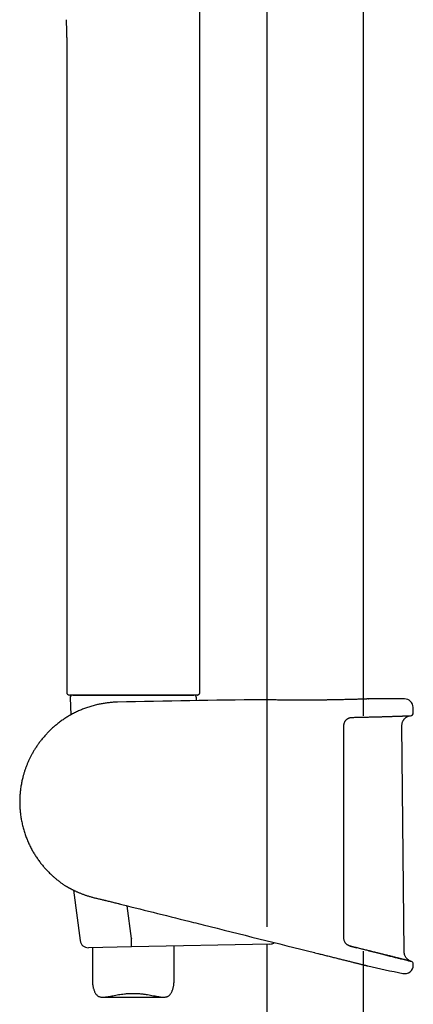
# Model space of a CAD drawing. Units: millimetres. Extents: x 8 to 1603, y 12 to 2556.
# Drawn here: x 422 to 495, y 1926 to 2107 of the extents above; entities that cross this region are included whole.
import ezdxf

# ---------------------------------------------------------------- set-up
doc = ezdxf.new("R2010")
doc.units = ezdxf.units.MM

msp = doc.modelspace()

# ---------------------------------------------------------------- linework, layer by layer
at = {"color": 7, "linetype": 'Continuous', "lineweight": 30}
for p, q in [((468, 2335.51), (468, 1939.85)), ((485.8, 1978.76), (485.8, 2335.51)), ((455.65, 1983.07), (455.65, 2110.7)), ((431.15, 2101.79), (431.15, 1983.07)), ((443.4, 1982.57), (431.65, 1982.57)), ((431.77, 1982.05), (431.91, 1978.91)), ((432.27, 1982.57), (443.35, 1982.57)), ((454, 1982.57), (432.8, 1982.57)), ((443.35, 1982.57), (454.53, 1982.57)), ((455.14, 1982.57), (443.4, 1982.57)), ((455.01, 1981.54), (455.03, 1982.05)), ((455.15, 1982.57), (455.14, 1982.57)), ((467.12, 1981.71), (467.14, 1981.71)), ((486.66, 1981.85), (486.67, 1981.85)), ((494.93, 1979.28), (494.91, 1980.3)), ((493.27, 1935.24), (492.85, 1976.95)), ((432.42, 1946.59), (433.64, 1937.31)), ((443.07, 1937.67), (442.28, 1943.73)), ((468.55, 1936.67), (443.06, 1936.16)), ((443.07, 1937.67), (443.07, 1937.66)), ((468, 1936.66), (468, 1460.88)), ((443.06, 1936.16), (435.15, 1936)), ((435.9, 1936.02), (435.9, 1929.59)), ((450.9, 1929.63), (450.9, 1936.32)), ((476.78, 1935.09), (476.8, 1935.08)), ((476.78, 1935.09), (476.78, 1935.09)), ((476.8, 1935.08), (477.38, 1934.94)), ((477.38, 1934.94), (477.44, 1934.92)), ((483.33, 1936.29), (484.53, 1935.99)), ((485.8, 1460.88), (485.8, 1935.38)), ((486.55, 1932.65), (486.55, 1932.65)), ((437.79, 1926.89), (448.96, 1926.89))]:
    msp.add_line(p, q, dxfattribs=at)
at = {"color": 7, "linetype": 'Continuous', "lineweight": 30, "flags": 128}
msp.add_lwpolyline([(494.94, 1932.79), (494.94, 1932.81), (494.94, 1932.84), (494.94, 1932.86), (494.94, 1932.89), (494.94, 1932.91), (494.94, 1932.94), (494.94, 1932.97), (494.94, 1932.99)], dxfattribs=at)
at = {"color": 7, "linetype": 'Continuous', "lineweight": 30}
for centre, radius, start, end in [((431.65, 1983.07), 0.5, 180, 270), ((432.27, 1982.07), 0.5, 90, 182.4813), ((454.53, 1982.07), 0.5, 357.5187, 90), ((494.9, -466.75), 2448.62, 90.65006, 91.2732), ((494.9, -466.75), 2448.62, 90.03715, 90.1925), ((493.31, 1980.27), 1.6, 1.1109, 90.0371), ((494.43, 1979.27), 0.5, 272.2284, 1.0644), ((435.12, 1937.5), 1.5, 187.4842, 271.15), ((468.52, 1938.17), 1.5, 271.15, 304.6391), ((494.44, 1933), 0.5, 358.9744, 76.0038), ((575.8, 2330.03), 407.28, 257.3436, 258.2718), ((493.34, 1932.82), 1.6, 258.2707, 358.9496)]:
    msp.add_arc(centre, radius, start, end, dxfattribs=at)
for points, knots in [([(431.03, 2107.06), (431.03, 2106.98), (431.04, 2106.82), (431.05, 2106.59), (431.06, 2106.37), (431.07, 2106.14), (431.08, 2105.91), (431.1, 2105.54), (431.11, 2105.06), (431.13, 2104.41), (431.14, 2103.72), (431.15, 2103.17), (431.15, 2102.81), (431.15, 2102.63), (431.15, 2102.51), (431.15, 2102.43), (431.15, 2102.35), (431.15, 2102.25), (431.15, 2102.12), (431.15, 2101.96), (431.15, 2101.85), (431.15, 2101.78)], [0, 0, 0, 0, 0.0476, 0.090598, 0.131297, 0.173909, 0.218513, 0.265103, 0.379347, 0.492762, 0.63484, 0.770489, 0.808205, 0.840854, 0.867844, 0.877159, 0.890441, 0.909365, 0.933933, 0.964145, 1, 1, 1, 1]), ([(455.15, 1982.57), (455.19, 1982.57), (455.27, 1982.58), (455.37, 1982.62), (455.45, 1982.67), (455.52, 1982.72), (455.57, 1982.79), (455.61, 1982.86), (455.64, 1982.96), (455.65, 1983.03), (455.65, 1983.07)], [0, 0, 0, 0, 0.156971, 0.300714, 0.424521, 0.524401, 0.614961, 0.726581, 0.856752, 1, 1, 1, 1]), ([(440.49, 1981.26), (440.42, 1981.26), (440.1, 1981.26), (439.52, 1981.22), (438.77, 1981.15), (438.04, 1981.05), (437.32, 1980.92), (436.57, 1980.76), (435.8, 1980.55), (435, 1980.3), (434.24, 1980.03), (433.5, 1979.72), (432.77, 1979.38), (432.04, 1979), (431.32, 1978.58), (430.64, 1978.15), (430, 1977.69), (429.39, 1977.23), (428.83, 1976.76), (428.3, 1976.28), (427.81, 1975.8), (427.33, 1975.29), (426.86, 1974.76), (426.41, 1974.21), (426, 1973.67), (425.63, 1973.13), (425.28, 1972.6), (424.97, 1972.09), (424.69, 1971.58), (424.43, 1971.08), (424.18, 1970.56), (423.95, 1970.03), (423.74, 1969.5), (423.54, 1968.97), (423.36, 1968.43), (423.19, 1967.88), (423.03, 1967.26), (422.87, 1966.56), (422.72, 1965.77), (422.62, 1964.98), (422.54, 1964.19), (422.5, 1963.39), (422.5, 1962.59), (422.53, 1961.79), (422.59, 1961), (422.69, 1960.2), (422.83, 1959.39), (423.01, 1958.55), (423.23, 1957.71), (423.49, 1956.9), (423.78, 1956.11), (424.1, 1955.36), (424.44, 1954.64), (424.8, 1953.95), (425.19, 1953.29), (425.59, 1952.66), (426.01, 1952.05), (426.45, 1951.47), (426.91, 1950.92), (427.37, 1950.4), (427.79, 1949.96), (428.17, 1949.59), (428.51, 1949.26), (428.89, 1948.93), (429.3, 1948.59), (429.74, 1948.24), (430.21, 1947.89), (430.61, 1947.61), (430.85, 1947.46), (430.93, 1947.41)], [0, 0, 0, 0, 0.004385, 0.020751, 0.036863, 0.052721, 0.068325, 0.083676, 0.101761, 0.11948, 0.136833, 0.153822, 0.170446, 0.188632, 0.206361, 0.223631, 0.240443, 0.256796, 0.272411, 0.287584, 0.302316, 0.316606, 0.332309, 0.347442, 0.362004, 0.375994, 0.389414, 0.402263, 0.41454, 0.426247, 0.438928, 0.451094, 0.463244, 0.475396, 0.48755, 0.499706, 0.511863, 0.528884, 0.545907, 0.562932, 0.579961, 0.596993, 0.614029, 0.631069, 0.648112, 0.665157, 0.682205, 0.701127, 0.719709, 0.73795, 0.75585, 0.773411, 0.790326, 0.806911, 0.823167, 0.839093, 0.85497, 0.870506, 0.885702, 0.900556, 0.91507, 0.924598, 0.934721, 0.945463, 0.956824, 0.968806, 0.981407, 0.994013, 1, 1, 1, 1]), ([(467.21, 1981.71), (467.2, 1981.71), (467.18, 1981.71), (467.15, 1981.71), (467.14, 1981.71), (467.14, 1981.71), (467.14, 1981.71)], [0, 0, 0, 0, 0.237586, 0.50546, 0.774742, 1, 1, 1, 1]), ([(478.16, 1981.65), (478.02, 1981.65), (477.66, 1981.64), (477.08, 1981.64), (476.42, 1981.63), (475.77, 1981.63), (475.11, 1981.63), (474.47, 1981.63), (473.84, 1981.63), (473.22, 1981.63), (472.61, 1981.63), (472.03, 1981.64), (471.47, 1981.64), (470.93, 1981.65), (470.42, 1981.65), (469.94, 1981.66), (469.5, 1981.67), (469.08, 1981.67), (468.7, 1981.68), (468.36, 1981.69), (468.06, 1981.69), (467.79, 1981.7), (467.57, 1981.7), (467.4, 1981.7), (467.27, 1981.71), (467.22, 1981.71), (467.2, 1981.71)], [0, 0, 0, 0, 0.02722, 0.070162, 0.113055, 0.1558, 0.198531, 0.241409, 0.284336, 0.327214, 0.369945, 0.412691, 0.455583, 0.498525, 0.541417, 0.584163, 0.626944, 0.66987, 0.712847, 0.755773, 0.798554, 0.841357, 0.884305, 0.927303, 0.970251, 1, 1, 1, 1]), ([(480.01, 1981.68), (479.92, 1981.67), (479.73, 1981.67), (479.43, 1981.67), (479.11, 1981.66), (478.78, 1981.66), (478.46, 1981.65), (478.26, 1981.65), (478.16, 1981.65)], [0, 0, 0, 0, 0.1424397, 0.317798, 0.4933788, 0.6690533, 0.8446541, 1, 1, 1, 1]), ([(486.66, 1981.85), (486.66, 1981.85), (486.65, 1981.85), (486.59, 1981.85), (486.48, 1981.85), (486.33, 1981.84), (486.13, 1981.83), (485.89, 1981.83), (485.61, 1981.82), (485.29, 1981.81), (484.93, 1981.79), (484.54, 1981.78), (484.11, 1981.77), (483.65, 1981.76), (483.15, 1981.74), (482.63, 1981.73), (482.09, 1981.72), (481.52, 1981.7), (480.92, 1981.69), (480.42, 1981.68), (480.11, 1981.68), (480.01, 1981.68)], [0, 0, 0, 0, 0.018276, 0.074532, 0.130853, 0.187109, 0.243173, 0.29922, 0.355458, 0.41176, 0.467997, 0.524044, 0.580087, 0.636321, 0.69262, 0.748854, 0.804896, 0.860936, 0.917168, 0.973464, 1, 1, 1, 1]), ([(486.66, 1981.85), (486.66, 1981.85), (486.65, 1981.85), (486.65, 1981.85), (486.65, 1981.85)], [0, 0, 0, 0, 0.395118, 1, 1, 1, 1]), ([(482.42, 1977.79), (482.42, 1977.79), (482.45, 1977.84), (482.51, 1977.91), (482.6, 1978), (482.7, 1978.09), (482.8, 1978.17), (482.91, 1978.24), (483.03, 1978.3), (483.15, 1978.35), (483.28, 1978.4), (483.41, 1978.43), (483.54, 1978.45), (483.64, 1978.46), (483.69, 1978.46), (483.7, 1978.46)], [0, 0, 0, 0, 0.0094854, 0.0938751, 0.1777744, 0.2612958, 0.3465051, 0.4337058, 0.5223933, 0.6121421, 0.7024603, 0.7928266, 0.8835209, 0.9764771, 1, 1, 1, 1]), ([(483.7, 1978.46), (483.73, 1978.46), (483.9, 1978.46), (484.2, 1978.47), (484.61, 1978.48), (485, 1978.48), (485.39, 1978.49), (485.72, 1978.5), (485.92, 1978.5), (485.99, 1978.51)], [0, 0, 0, 0, 0.03715, 0.211523, 0.385341, 0.558264, 0.730055, 0.903379, 1, 1, 1, 1]), ([(485.99, 1978.51), (486.05, 1978.51), (486.23, 1978.51), (486.54, 1978.52), (486.91, 1978.53), (487.27, 1978.54), (487.63, 1978.55), (487.98, 1978.55), (488.32, 1978.56), (488.66, 1978.57), (488.98, 1978.58), (489.3, 1978.59), (489.61, 1978.6), (489.92, 1978.61), (490.21, 1978.62), (490.5, 1978.63), (490.78, 1978.64), (491.04, 1978.65), (491.3, 1978.65), (491.55, 1978.66), (491.8, 1978.67), (492.03, 1978.68), (492.25, 1978.69), (492.46, 1978.69), (492.66, 1978.7), (492.85, 1978.71), (493.03, 1978.71), (493.21, 1978.72), (493.36, 1978.73), (493.51, 1978.73), (493.65, 1978.74), (493.78, 1978.74), (493.9, 1978.75), (494, 1978.75), (494.1, 1978.75), (494.18, 1978.76), (494.25, 1978.76), (494.32, 1978.76), (494.37, 1978.77), (494.41, 1978.77), (494.43, 1978.77), (494.45, 1978.77), (494.45, 1978.77), (494.45, 1978.77)], [0, 0, 0, 0, 0.010978, 0.035716, 0.060443, 0.085181, 0.109948, 0.134769, 0.159653, 0.184376, 0.209094, 0.23387, 0.258681, 0.2835, 0.308296, 0.333043, 0.357721, 0.382395, 0.407131, 0.431934, 0.456779, 0.48164, 0.506486, 0.531288, 0.556021, 0.580635, 0.60542, 0.630147, 0.654839, 0.679522, 0.704216, 0.728939, 0.753713, 0.778566, 0.803219, 0.827928, 0.852745, 0.87762, 0.902501, 0.927322, 0.952023, 0.976532, 1, 1, 1, 1]), ([(492.85, 1976.95), (492.85, 1977.03), (492.86, 1977.21), (492.91, 1977.44), (492.98, 1977.65), (493.06, 1977.82), (493.14, 1977.96), (493.23, 1978.08), (493.3, 1978.18), (493.39, 1978.27), (493.5, 1978.37), (493.62, 1978.47), (493.75, 1978.55), (493.89, 1978.62), (494.05, 1978.69), (494.23, 1978.74), (494.36, 1978.76), (494.43, 1978.77)], [0, 0, 0, 0, 0.101298, 0.193148, 0.275135, 0.347206, 0.409634, 0.462672, 0.508041, 0.552551, 0.611797, 0.670926, 0.731148, 0.785588, 0.849912, 0.92358, 1, 1, 1, 1]), ([(494.34, 1978.76), (494.36, 1978.76), (494.41, 1978.77), (494.42, 1978.77), (494.42, 1978.77)], [0, 0, 0, 0, 0.3707838, 1, 1, 1, 1]), ([(482.42, 1977.79), (482.41, 1977.78), (482.37, 1977.72), (482.3, 1977.62), (482.23, 1977.47), (482.17, 1977.32), (482.13, 1977.16), (482.1, 1976.99), (482.1, 1976.88), (482.1, 1976.83)], [0, 0, 0, 0, 0.041075, 0.200878, 0.360742, 0.520812, 0.680902, 0.840711, 1, 1, 1, 1]), ([(482.1, 1976.83), (482.1, 1976.49), (482.1, 1974.83), (482.1, 1971.83), (482.1, 1967.83), (482.1, 1963.83), (482.1, 1959.83), (482.1, 1955.66), (482.1, 1951.34), (482.1, 1946.85), (482.1, 1942.36), (482.1, 1939.37), (482.1, 1937.88)], [0, 0, 0, 0, 0.025673, 0.128366, 0.231059, 0.333752, 0.436449, 0.539147, 0.654357, 0.769567, 0.884783, 1, 1, 1, 1]), ([(430.94, 1947.4), (430.94, 1947.4), (430.94, 1947.4), (430.95, 1947.39), (430.97, 1947.38), (431, 1947.36), (431.03, 1947.34), (431.08, 1947.31), (431.14, 1947.28), (431.21, 1947.24), (431.29, 1947.2), (431.37, 1947.15), (431.47, 1947.09), (431.58, 1947.03), (431.7, 1946.97), (431.83, 1946.9), (431.96, 1946.82), (432.11, 1946.75), (432.27, 1946.67), (432.44, 1946.58), (432.62, 1946.5), (432.81, 1946.41), (433.01, 1946.32), (433.22, 1946.23), (433.44, 1946.13), (433.67, 1946.04), (433.91, 1945.95), (434.15, 1945.85), (434.41, 1945.76), (434.67, 1945.67), (434.93, 1945.58), (435.21, 1945.49), (435.48, 1945.41), (435.76, 1945.33), (436.05, 1945.26), (436.35, 1945.18), (436.66, 1945.11), (436.97, 1945.03), (437.29, 1944.96), (437.59, 1944.89), (437.9, 1944.81), (438.17, 1944.75), (438.36, 1944.7), (438.44, 1944.68)], [0, 0, 0, 0, 0.012243, 0.030936, 0.054071, 0.077186, 0.100345, 0.123594, 0.146983, 0.170559, 0.19437, 0.217603, 0.241224, 0.265189, 0.28945, 0.31396, 0.338675, 0.363549, 0.388553, 0.413436, 0.438944, 0.464623, 0.490453, 0.516409, 0.542465, 0.568594, 0.594766, 0.620952, 0.647114, 0.673224, 0.699257, 0.725189, 0.750999, 0.77669, 0.801048, 0.827565, 0.854133, 0.880647, 0.907022, 0.933184, 0.956428, 0.980939, 1, 1, 1, 1]), ([(438.43, 1944.68), (438.56, 1944.65), (438.9, 1944.57), (439.48, 1944.43), (440.08, 1944.28), (440.46, 1944.19), (440.6, 1944.15)], [0, 0, 0, 0, 0.176976, 0.485634, 0.800139, 1, 1, 1, 1]), ([(440.6, 1944.15), (440.67, 1944.13), (440.76, 1944.11), (440.84, 1944.09), (440.85, 1944.09)], [0, 0, 0, 0, 0.844205, 1, 1, 1, 1]), ([(440.85, 1944.09), (441, 1944.05), (445.54, 1942.91), (450.08, 1941.77), (454.48, 1940.67)], [0, 0, 0, 0, 0.031593, 1, 1, 1, 1]), ([(454.47, 1940.67), (455.07, 1940.52), (462.51, 1938.65), (469.95, 1936.8), (476.78, 1935.09)], [0, 0, 0, 0, 0.081726, 1, 1, 1, 1]), ([(443.06, 1936.16), (443.06, 1936.16), (443.06, 1936.16), (443.06, 1936.17), (443.07, 1936.2), (443.07, 1936.27), (443.08, 1936.38), (443.08, 1936.53), (443.08, 1936.72), (443.08, 1936.93), (443.08, 1937.16), (443.08, 1937.41), (443.07, 1937.58), (443.07, 1937.66)], [0, 0, 0, 0, 0.0134313, 0.0770327, 0.141278, 0.2471222, 0.3560333, 0.4618393, 0.5707112, 0.6764997, 0.7853548, 0.8911433, 1, 1, 1, 1]), ([(482.1, 1937.88), (482.1, 1937.79), (482.11, 1937.62), (482.17, 1937.38), (482.27, 1937.14), (482.36, 1937), (482.41, 1936.93)], [0, 0, 0, 0, 0.244516, 0.49591, 0.744636, 1, 1, 1, 1]), ([(483.34, 1936.3), (483.32, 1936.3), (483.25, 1936.32), (483.14, 1936.36), (483.02, 1936.41), (482.9, 1936.48), (482.78, 1936.55), (482.68, 1936.63), (482.58, 1936.72), (482.49, 1936.82), (482.43, 1936.89), (482.41, 1936.93), (482.41, 1936.93)], [0, 0, 0, 0, 0.067293, 0.188776, 0.309135, 0.427974, 0.544985, 0.659979, 0.772917, 0.883914, 0.993576, 1, 1, 1, 1]), ([(477.44, 1934.92), (477.56, 1934.9), (477.81, 1934.83), (478.21, 1934.73), (478.62, 1934.63), (479.03, 1934.53), (479.45, 1934.42), (479.86, 1934.32), (480.27, 1934.22), (480.66, 1934.12), (481.05, 1934.02), (481.42, 1933.93), (481.79, 1933.84), (482.15, 1933.75), (482.5, 1933.66), (482.85, 1933.57), (483.18, 1933.49), (483.5, 1933.41), (483.8, 1933.33), (484.08, 1933.26), (484.35, 1933.2), (484.61, 1933.13), (484.86, 1933.07), (485.09, 1933.01), (485.31, 1932.96), (485.51, 1932.91), (485.69, 1932.86), (485.85, 1932.82), (486, 1932.79), (486.13, 1932.75), (486.24, 1932.73), (486.34, 1932.7), (486.42, 1932.68), (486.48, 1932.67), (486.53, 1932.65), (486.56, 1932.65), (486.57, 1932.64), (486.56, 1932.65), (486.56, 1932.65)], [0, 0, 0, 0, 0.024173, 0.052941, 0.081909, 0.110876, 0.140475, 0.170074, 0.199893, 0.229711, 0.258416, 0.287121, 0.316032, 0.344942, 0.374508, 0.404074, 0.43387, 0.463667, 0.491749, 0.519831, 0.548116, 0.576402, 0.605341, 0.63428, 0.663448, 0.692617, 0.719865, 0.747112, 0.774556, 0.802, 0.830072, 0.858144, 0.886434, 0.914725, 0.941317, 0.967908, 0.994687, 1, 1, 1, 1]), ([(484.54, 1935.99), (484.45, 1936.01), (484.22, 1936.07), (483.86, 1936.16), (483.55, 1936.24), (483.38, 1936.28), (483.34, 1936.29)], [0, 0, 0, 0, 0.226138, 0.568941, 0.912126, 1, 1, 1, 1]), ([(485.69, 1935.7), (485.61, 1935.72), (485.41, 1935.77), (485.07, 1935.86), (484.76, 1935.93), (484.58, 1935.98), (484.54, 1935.99)], [0, 0, 0, 0, 0.200484, 0.542041, 0.884055, 1, 1, 1, 1]), ([(486.79, 1935.43), (486.73, 1935.44), (486.54, 1935.49), (486.23, 1935.57), (485.92, 1935.64), (485.74, 1935.69), (485.69, 1935.7)], [0, 0, 0, 0, 0.17663, 0.516747, 0.858849, 1, 1, 1, 1]), ([(486.78, 1935.43), (486.78, 1935.43), (487.15, 1935.34), (487.85, 1935.16), (488.85, 1934.91), (489.78, 1934.68), (490.65, 1934.46), (491.44, 1934.26), (492.15, 1934.09), (492.77, 1933.93), (493.31, 1933.8), (493.75, 1933.69), (494.1, 1933.6), (494.36, 1933.53), (494.5, 1933.5), (494.56, 1933.48), (494.54, 1933.49), (494.54, 1933.49)], [0, 0, 0, 0, 0.00004, 0.076828, 0.154188, 0.231104, 0.307612, 0.384141, 0.461131, 0.53847, 0.615191, 0.691684, 0.768404, 0.845753, 0.922765, 0.999345, 1, 1, 1, 1]), ([(487.85, 1935.16), (487.79, 1935.18), (487.62, 1935.22), (487.33, 1935.29), (487.03, 1935.37), (486.85, 1935.41), (486.79, 1935.43)], [0, 0, 0, 0, 0.160561, 0.500454, 0.839078, 1, 1, 1, 1]), ([(488.85, 1934.91), (488.81, 1934.92), (488.65, 1934.96), (488.38, 1935.03), (488.09, 1935.1), (487.91, 1935.15), (487.85, 1935.16)], [0, 0, 0, 0, 0.147622, 0.483889, 0.821445, 1, 1, 1, 1]), ([(489.79, 1934.68), (489.75, 1934.69), (489.61, 1934.72), (489.36, 1934.78), (489.09, 1934.85), (488.92, 1934.89), (488.85, 1934.91)], [0, 0, 0, 0, 0.138348, 0.475787, 0.81237, 1, 1, 1, 1]), ([(494.53, 1933.49), (494.45, 1933.52), (494.31, 1933.57), (494.13, 1933.68), (493.99, 1933.78), (493.89, 1933.86), (493.82, 1933.93), (493.76, 1933.99), (493.7, 1934.06), (493.62, 1934.16), (493.53, 1934.3), (493.45, 1934.46), (493.37, 1934.63), (493.32, 1934.81), (493.28, 1935.02), (493.27, 1935.16), (493.27, 1935.24)], [0, 0, 0, 0, 0.103616, 0.195164, 0.274107, 0.324665, 0.367511, 0.402443, 0.437278, 0.495555, 0.567741, 0.654122, 0.72832, 0.81059, 0.901059, 1, 1, 1, 1]), ([(490.65, 1934.46), (490.62, 1934.47), (490.49, 1934.5), (490.26, 1934.56), (490.01, 1934.62), (489.85, 1934.66), (489.79, 1934.68)], [0, 0, 0, 0, 0.127485, 0.463985, 0.801083, 1, 1, 1, 1]), ([(491.44, 1934.26), (491.41, 1934.27), (491.3, 1934.3), (491.09, 1934.35), (490.86, 1934.41), (490.71, 1934.45), (490.65, 1934.46)], [0, 0, 0, 0, 0.119074, 0.455354, 0.791364, 1, 1, 1, 1]), ([(492.15, 1934.09), (492.12, 1934.09), (492.02, 1934.12), (491.84, 1934.16), (491.63, 1934.22), (491.49, 1934.25), (491.44, 1934.26)], [0, 0, 0, 0, 0.123041, 0.456374, 0.788082, 1, 1, 1, 1]), ([(492.78, 1933.93), (492.76, 1933.94), (492.67, 1933.96), (492.51, 1934), (492.32, 1934.04), (492.2, 1934.07), (492.15, 1934.09)], [0, 0, 0, 0, 0.124151, 0.456342, 0.789443, 1, 1, 1, 1]), ([(493.32, 1933.8), (493.29, 1933.8), (493.22, 1933.82), (493.08, 1933.85), (492.92, 1933.89), (492.82, 1933.92), (492.78, 1933.93)], [0, 0, 0, 0, 0.126002, 0.460127, 0.791988, 1, 1, 1, 1]), ([(493.76, 1933.69), (493.74, 1933.69), (493.68, 1933.7), (493.57, 1933.73), (493.44, 1933.77), (493.35, 1933.79), (493.32, 1933.8)], [0, 0, 0, 0, 0.128314, 0.460269, 0.792842, 1, 1, 1, 1]), ([(494.11, 1933.6), (494.09, 1933.6), (494.05, 1933.61), (493.96, 1933.64), (493.86, 1933.66), (493.78, 1933.68), (493.76, 1933.69)], [0, 0, 0, 0, 0.135977, 0.466782, 0.797312, 1, 1, 1, 1]), ([(494.36, 1933.54), (494.35, 1933.54), (494.32, 1933.55), (494.25, 1933.56), (494.18, 1933.58), (494.13, 1933.59), (494.11, 1933.6)], [0, 0, 0, 0, 0.1502514, 0.4790686, 0.8071517, 1, 1, 1, 1]), ([(494.51, 1933.5), (494.51, 1933.5), (494.49, 1933.5), (494.45, 1933.51), (494.41, 1933.52), (494.37, 1933.53), (494.36, 1933.54)], [0, 0, 0, 0, 0.159315, 0.489781, 0.820386, 1, 1, 1, 1]), ([(494.56, 1933.48), (494.56, 1933.48), (494.56, 1933.48), (494.55, 1933.49), (494.53, 1933.49), (494.52, 1933.5), (494.51, 1933.5)], [0, 0, 0, 0, 0.172191, 0.50059, 0.829542, 1, 1, 1, 1]), ([(494.56, 1933.48), (494.56, 1933.48), (494.56, 1933.48), (494.55, 1933.49), (494.54, 1933.49), (494.53, 1933.49), (494.52, 1933.49)], [0, 0, 0, 0, 0.199856, 0.580493, 0.961927, 1, 1, 1, 1]), ([(435.9, 1929.59), (435.9, 1929.55), (435.9, 1929.44), (435.92, 1929.25), (435.95, 1929.03), (435.99, 1928.8), (436.04, 1928.57), (436.11, 1928.33), (436.19, 1928.1), (436.28, 1927.87), (436.39, 1927.66), (436.52, 1927.46), (436.66, 1927.29), (436.83, 1927.14), (437.02, 1927.03), (437.22, 1926.95), (437.45, 1926.9), (437.7, 1926.88), (437.93, 1926.89), (438.15, 1926.9), (438.42, 1926.93), (438.76, 1926.98), (439.2, 1927.07), (439.67, 1927.16), (440.16, 1927.25), (440.68, 1927.35), (441.22, 1927.43), (441.72, 1927.49), (442.17, 1927.54), (442.57, 1927.56), (442.96, 1927.58), (443.23, 1927.58), (443.36, 1927.58)], [0, 0, 0, 0, 0.021199, 0.051493, 0.081872, 0.112427, 0.14302, 0.173958, 0.204932, 0.236047, 0.267238, 0.297621, 0.328381, 0.359378, 0.390915, 0.42132, 0.452262, 0.483452, 0.51511, 0.536523, 0.557982, 0.601467, 0.645231, 0.689533, 0.734742, 0.780466, 0.826458, 0.873012, 0.904486, 0.936175, 0.967975, 1, 1, 1, 1]), ([(443.36, 1927.58), (443.46, 1927.58), (443.66, 1927.58), (443.96, 1927.57), (444.26, 1927.56), (444.56, 1927.53), (444.86, 1927.51), (445.16, 1927.47), (445.45, 1927.44), (445.84, 1927.38), (446.3, 1927.3), (446.84, 1927.2), (447.27, 1927.12), (447.61, 1927.05), (447.89, 1927), (448.21, 1926.95), (448.54, 1926.91), (448.86, 1926.88), (449.13, 1926.89), (449.37, 1926.91), (449.56, 1926.96), (449.75, 1927.03), (449.92, 1927.13), (450.07, 1927.25), (450.2, 1927.4), (450.32, 1927.56), (450.44, 1927.76), (450.54, 1927.97), (450.63, 1928.2), (450.71, 1928.45), (450.77, 1928.69), (450.83, 1928.94), (450.87, 1929.18), (450.89, 1929.4), (450.9, 1929.56), (450.9, 1929.63), (450.9, 1929.63)], [0, 0, 0, 0, 0.023528, 0.047104, 0.071037, 0.094971, 0.119095, 0.14322, 0.167702, 0.192229, 0.239311, 0.286985, 0.334953, 0.359225, 0.38354, 0.418614, 0.454028, 0.489634, 0.525674, 0.552141, 0.578946, 0.605941, 0.633343, 0.659817, 0.68662, 0.713565, 0.740764, 0.772209, 0.80373, 0.835411, 0.867131, 0.899212, 0.931341, 0.963681, 0.996146, 1, 1, 1, 1])]:
    msp.add_open_spline(points, degree=3, knots=knots, dxfattribs=at)

doc.saveas('drawing.dxf')
